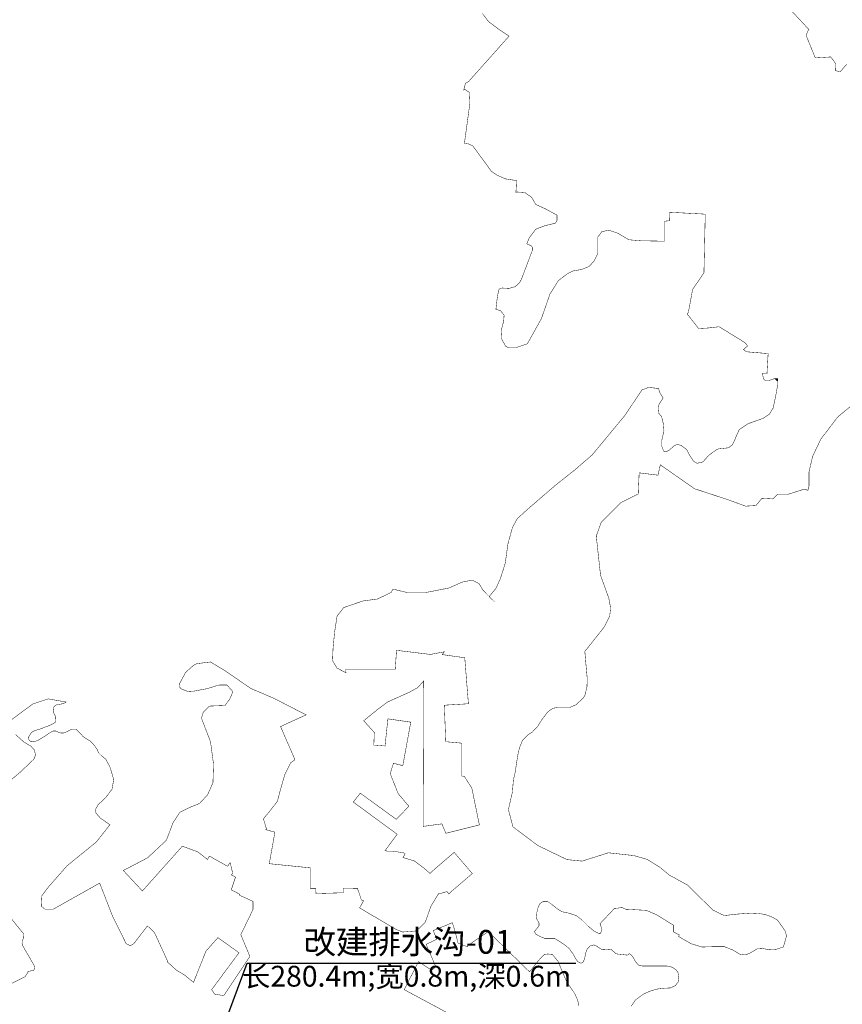
# Model space of a CAD drawing. Extents: x 36460950 to 36470851, y 3112393 to 3117655.
# Drawn here: x 36464381 to 36464921, y 3115975 to 3116622 of the extents above; entities that cross this region are included whole.
import ezdxf
from ezdxf.enums import TextEntityAlignment as Align

# ---------------------------------------------------------------- set-up
doc = ezdxf.new("R2010")
doc.units = 0
doc.header["$XCLIPFRAME"] = 0
for name, color, linetype in [('00范围范围', 12, '912a'), ('图H48 G 093091', 7, 'CONTINUOUS'), ('工程注记', 1, 'CONTINUOUS')]:
    doc.layers.add(name, color=color, linetype=linetype)
doc.styles.get("Standard").update_dxf_attribs({"font": 'rs.shx', "bigfont": 'hztxt.shx'})
doc.styles.add('宋体', font='SimSun.ttf')
doc.linetypes.add('912a', pattern='A,6,-1.333,[149,AAA.SHX,S=0.25,R=0,X=0,Y=0],-1.333,[149,AAA.SHX,S=0.25,R=0,X=0,Y=0],-1.333', length=9.999)
doc.dimstyles.get("Standard").update_dxf_attribs({"dimtxt": 0.18, "dimasz": 0.18, "dimexe": 0.18, "dimexo": 0.0625, "dimgap": 0.09, "dimtad": 0, "dimtih": 1, "dimtoh": 1, "dimdec": 4, "dimzin": 0, "dimdsep": 46, "dimtxsty": 'Standard', "dimcen": 0.09, "dimadec": 0, "dimazin": 0, "dimtfac": 1, "dimtdec": 4, "dimtofl": 0, "dimtmove": 0, "dimatfit": 3, "dimfxl": 0, "dimtolj": 1, "dimtzin": 0, "dimarcsym": 0})
picture_1 = doc.add_image_def('image1.jpg', size_in_pixel=(5984, 4260))

msp = doc.modelspace()

# ---------------------------------------------------------------- linework, layer by layer
at = {"layer": '00范围范围', "ltscale": 5, "const_width": 0.3}
for points in [[(36464887.3795, 3116628.021000004), (36464899.2493121, 3116615.257717641), (36464899.0934954, 3116615.252155082), (36464898.9129995, 3116614.831153581), (36464897.4435339, 3116611.402141452), (36464903.1306612, 3116597.443203612), (36464903.256664, 3116597.133704979), (36464903.4936693, 3116596.552207582), (36464913.6757191, 3116597.188683726), (36464914.47579306, 3116596.085555557), (36464917.0225, 3116592.574200002), (36464916.8321, 3116588.134700003), (36464919.9557, 3116587.503300003), (36464924.079, 3116592.386200003)], [(36464887.3795, 3116628.021000004), (36464899.2493121, 3116615.257717641), (36464899.0934954, 3116615.252155082), (36464898.9129995, 3116614.831153581), (36464897.4435339, 3116611.402141452), (36464903.1306612, 3116597.443203612), (36464903.256664, 3116597.133704979), (36464903.4936693, 3116596.552207582), (36464913.6757191, 3116597.188683726), (36464914.47579306, 3116596.085555557), (36464917.0225, 3116592.574200002), (36464916.8321, 3116588.134700003), (36464919.9557, 3116587.503300003), (36464924.079, 3116592.386200003)], [(36464372.33214828, 3116159.279255704), (36464389.7234, 3116172.1687), (36464399.8748, 3116175.5525), (36464411.6753, 3116173.4452), (36464409.78070001, 3116172.452800007), (36464408.4182, 3116172.1609), (36464406.8611, 3116171.868900002), (36464404.91460001, 3116171.479600004), (36464404.136, 3116170.798299999), (36464403.3575, 3116169.825100004), (36464403.16279999, 3116167.586700002), (36464403.8441, 3116165.4456), (36464404.72000001, 3116164.083100002), (36464404.8173, 3116162.136599999), (36464404.8173, 3116160.482200002), (36464404.2334, 3116159.898199997), (36464402.48159999, 3116158.924999997), (36464400.7297, 3116158.049100002), (36464397.9074, 3116157.075900002), (36464395.377, 3116156.005300004), (36464392.16540001, 3116155.032100004), (36464390.0243, 3116154.253499999), (36464388.6618, 3116153.182999997), (36464387.0073, 3116150.458000004), (36464387.2019, 3116148.608800001), (36464388.2725, 3116147.538300002), (36464389.5377, 3116147.343599997), (36464391.5814, 3116147.732900001), (36464393.0413, 3116148.219500003), (36464394.5011, 3116149.095399994), (36464396.15559999, 3116150.165999997), (36464398.1994, 3116151.333900004), (36464400.0485, 3116152.696400002), (36464401.703, 3116153.766900002), (36464403.26009999, 3116154.448199997), (36464404.5253, 3116154.448200002), (36464405.3039, 3116154.350800003), (36464406.4718, 3116153.669600002), (36464408.3209, 3116153.0857), (36464410.3647, 3116153.182999997), (36464412.6031, 3116154.156199999), (36464414.0629, 3116155.032099999), (36464415.4254, 3116155.616000001), (36464416.7879, 3116155.7134), (36464418.24779999, 3116155.616000001), (36464418.929, 3116154.934799999), (36464420.4862, 3116153.377599999), (36464421.8487, 3116151.820500002), (36464422.7246, 3116150.847199999), (36464423.89249999, 3116149.971300008), (36464425.8389, 3116148.803500004), (36464427.5907, 3116147.732900001), (36464428.9533, 3116146.370400001), (36464430.4131, 3116144.618600003), (36464431.7756, 3116142.769499999), (36464432.3595, 3116141.407000002), (36464433.0408, 3116139.9471), (36464433.72209999, 3116139.265900008), (36464434.5006, 3116138.487300003), (36464437.67469999, 3116135.899200007), (36464440.506, 3116130.605900005), (36464442.8668, 3116122.615699998), (36464441.7772, 3116116.259800003), (36464437.6005, 3116110.630300001), (36464432.6974, 3116106.090399999), (36464430.8814, 3116102.821699999), (36464431.2446, 3116100.460899998), (36464434.1502, 3116097.192200005), (36464440.4135, 3116092.864899999), (36464431.4263, 3116081.493200001), (36464412.37620001, 3116066.015100006), (36464400.4701, 3116052.521199998), (36464395.7075, 3116046.171300005), (36464395.3107, 3116039.424300003), (36464397.6918, 3116037.4401), (36464403.2481, 3116037.4401), (36464433.6519, 3116054.538699999), (36464442.04940002, 3116032.971900008), (36464451.00819999, 3116014.812199998), (36464453.67159999, 3116013.359500004), (36464456.0929, 3116014.812200002), (36464465.05877531, 3116026.433030114), (36464466.0881389, 3116025.460862181), (36464469.5578046, 3116022.183734049), (36464478.37859999, 3116003.02460001), (36464478.12448829, 3116002.763334016), (36464483.78902526, 3115997.543066853), (36464485.83533822, 3115996.285877577), (36464487.40608619, 3115995.320860238), (36464489.5469142, 3115994.00560394), (36464495.2823353, 3115989.332046409), (36464503.4449, 3116009.884200001), (36464511.29840001, 3116018.680099993), (36464525.1205, 3116008.784700003), (36464507.21459998, 3115984.596000009), (36464509.1271117, 3115981.535965041), (36464515.1375141, 3115980.677355948), (36464522.9673938, 3115992.396924231), (36464532.2872505, 3116006.347005491), (36464531.26101429, 3116008.814457479), (36464526.3331201, 3116020.662940599), (36464528.9425658, 3116026.05596251), (36464534.3299536, 3116037.190507772), (36464534.3299244, 3116040.24400607), (36464534.3299027, 3116042.522004801), (36464525.47345957, 3116046.558122655), (36464525.7488, 3116047.149099998), (36464520.0570404, 3116050.085973792), (36464522.840263, 3116058.43638609), (36464520.1409483, 3116059.950054969), (36464520.97742882, 3116061.061195066), (36464519.3210339, 3116067.982959487), (36464517.690962, 3116065.585808), (36464516.25085701, 3116066.337099), (36464505.667502, 3116072.290236), (36464504.42226558, 3116070.076482248), (36464498.0761313, 3116075.043275862), (36464487.946607, 3116078.775325253), (36464461.70406643, 3116049.365206815), (36464449.1795, 3116062.792500003), (36464465.1607, 3116071.1745), (36464477.464, 3116082.683900001), (36464481.8295, 3116094.193300003), (36464486.1952, 3116100.940100003), (36464492.5451, 3116104.1151), (36464499.2921, 3116106.893300001), (36464504.4515, 3116112.449500004), (36464508.0233, 3116120.387100003), (36464508.42030001, 3116132.690100002), (36464506.4359, 3116147.374500001), (36464500.48270001, 3116162.852700004), (36464501.67330001, 3116166.821499999), (36464505.6421, 3116170.790299996), (36464515.9609, 3116171.187100003), (36464519.13589999, 3116175.552700011), (36464521.1203, 3116180.315300003), (36464517.1515, 3116184.680899999), (36464512.3889, 3116184.680899999), (36464511.6599, 3116184.294900004), (36464510.7921, 3116184.294900004), (36464504.0483, 3116182.219900003), (36464495.74840001, 3116180.663700004), (36464491.5987, 3116180.404300001), (36464487.4488, 3116181.9605), (36464486.41130001, 3116182.738699995), (36464486.15189999, 3116185.591600001), (36464490.0425, 3116192.853900002), (36464495.1625, 3116197.486399996), (36464497.44090001, 3116198.6751), (36464506.46429999, 3116199.803100006), (36464516.6157, 3116193.599500004), (36464532.9707, 3116182.320100001), (36464547.6337, 3116176.116499999), (36464569.16820001, 3116165.043500004), (36464552.4097, 3116157.371100002), (36464561.17455243, 3116137.229826866), (36464561.8667, 3116135.639300001), (36464558.99810001, 3116133.4593), (36464555.2201, 3116125.903000002), (36464552.3393, 3116115.828000001), (36464551.95430001, 3116114.3844), (36464550.3242, 3116108.271800002), (36464545.2867, 3116101.723100008), (36464541.15130003, 3116096.799998598), (36464543.17225242, 3116090.16751424), (36464542.7179, 3116089.615800002), (36464543.39645834, 3116089.431701601), (36464548.72029999, 3116087.9873), (36464545.0186, 3116067.284900002), (36464554.6391, 3116066.298100001), (36464572.0844, 3116064.553600003), (36464572.0844, 3116050.879500002), (36464575.55239782, 3116050.901584932), (36464575.6968092, 3116047.653897259), (36464593.7472855, 3116048.201069451), (36464593.66201358, 3116051.016910727), (36464602.9094, 3116051.075799997), (36464605.5225, 3116043.366600003), (36464607.0165, 3116043.067800002), (36464604.2899, 3116038.250899999), (36464628.3067, 3116024.087099999), (36464632.66510001, 3116022.392200004), (36464632.8805, 3116022.409700003), (36464641.6237, 3116023.118600001), (36464647.4348, 3116028.929700003), (36464651.1632, 3116039.3979), (36464656.2228, 3116047.676500003), (36464656.40106907, 3116047.379383947), (36464661.67660537, 3116048.988308097), (36464662.877693, 3116047.386821001), (36464665.079279, 3116049.469878001), (36464666.08653635, 3116050.333241399), (36464678.316254, 3116060.815856001), (36464666.409981, 3116074.706509004), (36464653.17300599, 3116063.360529996), (36464650.532969, 3116060.891896999), (36464646.8095, 3116064.177499999), (36464640.3299, 3116069.037100002), (36464632.77397504, 3116071.326912157), (36464634.1564078, 3116073.696440172), (36464633.2359039, 3116074.463430943), (36464625.6803391, 3116075.542858322), (36464622.4428091, 3116075.54282748), (36464620.99813657, 3116075.831718452), (36464629.0059, 3116086.5941), (36464600.1559, 3116107.771200003), (36464604.7596, 3116113.602600002), (36464628.3921, 3116096.415400001), (36464636.6787, 3116105.009100005), (36464629.6197, 3116113.295700001), (36464624.4021, 3116126.4931), (36464626.5505, 3116133.245200003), (36464632.68890001, 3116131.710599998), (36464637.9065, 3116160.253700001), (36464622.8677, 3116162.4021), (36464621.02609999, 3116144.601100005), (36464613.6601, 3116145.214900003), (36464613.9671, 3116153.501600002), (36464607.0264, 3116161.148500001), (36464610.24750001, 3116163.862700006), (36464615.7989, 3116168.3037), (36464622.6454, 3116173.485000002), (36464636.70880001, 3116179.776500006), (36464642.4452, 3116182.922200004), (36464646.351, 3116187.246499996), (36464646.0205, 3116091.7733), (36464658.30636679, 3116093.448649002), (36464660.9463489, 3116087.254686852), (36464682.9467776, 3116092.75489253), (36464677.9971464, 3116116.954329939), (36464673.0472483, 3116124.654277832), (36464671.53515177, 3116124.881072221), (36464671.4369, 3116125.342100003), (36464671.4369, 3116146.442499999), (36464660.8867, 3116147.4016), (36464659.9276, 3116171.3794), (36464675.7529, 3116172.338499998), (36464673.3551, 3116202.550499997), (36464658.5985, 3116204.622000002), (36464659.96248272, 3116206.452865019), (36464650.80482782, 3116204.741313801), (36464628.5631, 3116207.426800003), (36464627.7074, 3116194.805900001), (36464595.1925, 3116194.805900001), (36464595.3692, 3116192.734100002), (36464589.5331, 3116195.703200002), (36464586.54730001, 3116200.6795), (36464586.8789, 3116208.6418), (36464587.87430001, 3116219.258), (36464589.53299999, 3116229.874300008), (36464593.8459, 3116235.514200002), (36464606.4527, 3116239.827100002), (36464616.0737, 3116241.154100004), (36464625.0313, 3116245.467), (36464626.2827, 3116247.612300001), (36464635.2145, 3116245.462), (36464648.1279, 3116245.462), (36464662.9785, 3116248.367500002), (36464671.6951, 3116252.241499999), (36464678.15189999, 3116253.532900004), (36464682.67170001, 3116251.273000002), (36464685.29603122, 3116246.961545598), (36464685.4951, 3116246.634500001), (36464685.54929999, 3116246.697953781), (36464689.38395001, 3116242.707006257), (36464689.3369, 3116242.649499998), (36464690.24158023, 3116241.814419663), (36464689.38395001, 3116242.707006257), (36464693.83569999, 3116248.148100001), (36464696.7951, 3116254.658900001), (36464699.9517, 3116264.720700003), (36464700.0743, 3116265.606099998), (36464701.7274, 3116277.5447), (36464704.68669999, 3116288.198500006), (36464706.5199, 3116291.521099999), (36464707.8434, 3116293.919900002), (36464714.5514, 3116300.036000003), (36464726.9161, 3116310.704499991), (36464732.768, 3116315.753599999), (36464745.3947, 3116325.749700003), (36464756.9692, 3116335.745900004), (36464760.8647, 3116340.448900002), (36464778.5398, 3116361.788500004), (36464789.70035063, 3116378.456958622), (36464794.0131266, 3116380.134289974), (36464800.4961265, 3116379.413852333), (36464800.63051592, 3116379.357268278), (36464801.2929, 3116376.8615), (36464803.5489, 3116373.159299999), (36464802.03743689, 3116370.741412924), (36464800.6186, 3116368.471700003), (36464800.2707, 3116366.385000005), (36464800.61849999, 3116363.254900001), (36464802.6172, 3116360.856699999), (36464803.7445, 3116356.159499999), (36464804.1335, 3116351.490900001), (36464802.7719, 3116345.655100002), (36464802.7719, 3116341.375500001), (36464803.9391, 3116338.262900001), (36464805.6897, 3116337.8739), (36464807.8296, 3116339.041100001), (36464810.7475, 3116341.764500003), (36464813.0819, 3116342.737100001), (36464815.8051, 3116341.764600002), (36464819.1121, 3116339.235500004), (36464821.0575, 3116335.345100002), (36464823.58630001, 3116331.649100003), (36464825.9204, 3116330.287299999), (36464829.4221, 3116331.065500002), (36464830.5893, 3116332.0381), (36464831.2029, 3116332.976700002), (36464831.9193, 3116333.693099998), (36464833.4993, 3116335.560300003), (36464834.94989999, 3116336.512099998), (36464838.3055, 3116338.992499999), (36464839.7645, 3116339.721899999), (36464843.7036, 3116340.159499999), (36464846.47569999, 3116340.451500001), (36464848.95590001, 3116342.348100008), (36464850.4147, 3116345.120099999), (36464851.8737, 3116348.7675), (36464853.33270001, 3116351.8313), (36464853.8636, 3116352.611899999), (36464859.39450001, 3116356.299300008), (36464869.1325, 3116359.777100002), (36464873.3059, 3116362.559299999), (36464875.74050001, 3116366.38499999), (36464877.13169999, 3116372.645300002), (36464878.87049999, 3116381.687700001), (36464878.8705, 3116384.122), (36464876.78379999, 3116385.861100006), (36464875.39269999, 3116385.513299999), (36464872.9583, 3116384.469900003), (36464870.8715, 3116384.469900003), (36464869.48029999, 3116385.513300008), (36464868.8211, 3116389.351000002), (36464871.74770001, 3116389.201099999), (36464872.5438, 3116402.336800002), (36464858.21410001, 3116403.530799998), (36464856.33639365, 3116405.000301295), (36464859.0379225, 3116407.373394421), (36464857.2938652, 3116409.553376642), (36464840.3603851, 3116419.966710172), (36464833.0703087, 3116419.141641223), (36464828.4863031, 3116418.872097602), (36464826.94558147, 3116418.761987797), (36464819.3651, 3116428.370700003), (36464820.18357851, 3116429.584339731), (36464822.95577829, 3116444.463503015), (36464830.3844, 3116455.423800003), (36464831.253, 3116493.918400002), (36464824.6903, 3116494.270800003), (36464809.6448, 3116495.078600004), (36464807.7472, 3116495.180500002), (36464807.67875503, 3116489.583333395), (36464804.4943382, 3116489.302325452), (36464804.49423841, 3116476.163650113), (36464796.2727, 3116476.308900003), (36464789.0679, 3116476.436100004), (36464786.0045, 3116476.6913), (36464781.1387, 3116477.0967), (36464777.1743, 3116479.409500001), (36464773.8705, 3116481.391700002), (36464767.9235, 3116483.373900002), (36464763.2983, 3116482.382900003), (36464760.6552, 3116478.748700001), (36464760.6552, 3116472.8019), (36464760.6552, 3116467.846200003), (36464758.3427, 3116463.220900001), (36464755.03890001, 3116459.586700005), (36464750.0831, 3116457.6045), (36464744.4667, 3116456.613299999), (36464740.50209999, 3116454.631099998), (36464734.88570001, 3116450.336099997), (36464729.26929999, 3116441.415900005), (36464723.6527, 3116425.227299999), (36464714.4021, 3116408.7083), (36464707.46429999, 3116406.395700001), (36464701.84770001, 3116406.395699996), (36464700.1959, 3116407.056499999), (36464697.5529, 3116412.012100001), (36464697.2225, 3116417.298100002), (36464698.8743, 3116423.575300001), (36464699.2047, 3116427.539900003), (36464696.8921, 3116430.513299999), (36464693.8132, 3116431.392900001), (36464694.6234, 3116438.497500004), (36464695.5966, 3116444.044900002), (36464696.5699, 3116445.2128), (36464698.127, 3116445.407400005), (36464702.5065, 3116445.147900003), (36464706.5292, 3116446.3158), (36464709.2542, 3116448.781300003), (36464710.5519, 3116451.117000001), (36464717.68880001, 3116469.673200001), (36464717.6888, 3116471.619600001), (36464717.2996, 3116472.917200001), (36464714.31499999, 3116474.344600006), (36464714.0618, 3116474.5407), (36464715.72359999, 3116478.418300004), (36464720.01859999, 3116484.034700005), (36464725.9654, 3116486.347400003), (36464732.9034, 3116487.9992), (36464733.8945, 3116489.6511), (36464733.8945, 3116493.2853), (36464725.96540001, 3116497.580199997), (36464720.0186, 3116500.223300001), (36464717.3755, 3116504.848600003), (36464712.7502, 3116508.152399999), (36464707.7946, 3116508.482800003), (36464706.9507, 3116508.241700002), (36464707.4055, 3116515.973500002), (36464700.2933, 3116517.0404), (36464695.1028, 3116519.246300002), (36464690.8206, 3116522.101100002), (36464684.2027, 3116531.184600001), (36464678.6229, 3116538.710799999), (36464677.9741, 3116539.100099999), (36464675.89780001, 3116540.008499999), (36464673.1353, 3116540.4471), (36464676.73890001, 3116566.959900003), (36464676.40849999, 3116573.897900008), (36464673.4351, 3116575.880200003), (36464672.6979, 3116575.458899999), (36464673.79040001, 3116579.957599998), (36464675.82662217, 3116580.975711082), (36464702.47714619, 3116610.875251715), (36464695.0901, 3116615.799700001), (36464688.8897, 3116620.450000001), (36464684.85939999, 3116625.875499997)], [(36464372.33214828, 3116159.279255704), (36464389.7234, 3116172.1687), (36464399.8748, 3116175.5525), (36464411.6753, 3116173.4452), (36464409.78070001, 3116172.452800007), (36464408.4182, 3116172.1609), (36464406.8611, 3116171.868900002), (36464404.91460001, 3116171.479600004), (36464404.136, 3116170.798299999), (36464403.3575, 3116169.825100004), (36464403.16279999, 3116167.586700002), (36464403.8441, 3116165.4456), (36464404.72000001, 3116164.083100002), (36464404.8173, 3116162.136599999), (36464404.8173, 3116160.482200002), (36464404.2334, 3116159.898199997), (36464402.48159999, 3116158.924999997), (36464400.7297, 3116158.049100002), (36464397.9074, 3116157.075900002), (36464395.377, 3116156.005300004), (36464392.16540001, 3116155.032100004), (36464390.0243, 3116154.253499999), (36464388.6618, 3116153.182999997), (36464387.0073, 3116150.458000004), (36464387.2019, 3116148.608800001), (36464388.2725, 3116147.538300002), (36464389.5377, 3116147.343599997), (36464391.5814, 3116147.732900001), (36464393.0413, 3116148.219500003), (36464394.5011, 3116149.095399994), (36464396.15559999, 3116150.165999997), (36464398.1994, 3116151.333900004), (36464400.0485, 3116152.696400002), (36464401.703, 3116153.766900002), (36464403.26009999, 3116154.448199997), (36464404.5253, 3116154.448200002), (36464405.3039, 3116154.350800003), (36464406.4718, 3116153.669600002), (36464408.3209, 3116153.0857), (36464410.3647, 3116153.182999997), (36464412.6031, 3116154.156199999), (36464414.0629, 3116155.032099999), (36464415.4254, 3116155.616000001), (36464416.7879, 3116155.7134), (36464418.24779999, 3116155.616000001), (36464418.929, 3116154.934799999), (36464420.4862, 3116153.377599999), (36464421.8487, 3116151.820500002), (36464422.7246, 3116150.847199999), (36464423.89249999, 3116149.971300008), (36464425.8389, 3116148.803500004), (36464427.5907, 3116147.732900001), (36464428.9533, 3116146.370400001), (36464430.4131, 3116144.618600003), (36464431.7756, 3116142.769499999), (36464432.3595, 3116141.407000002), (36464433.0408, 3116139.9471), (36464433.72209999, 3116139.265900008), (36464434.5006, 3116138.487300003), (36464437.67469999, 3116135.899200007), (36464440.506, 3116130.605900005), (36464442.8668, 3116122.615699998), (36464441.7772, 3116116.259800003), (36464437.6005, 3116110.630300001), (36464432.6974, 3116106.090399999), (36464430.8814, 3116102.821699999), (36464431.2446, 3116100.460899998), (36464434.1502, 3116097.192200005), (36464440.4135, 3116092.864899999), (36464431.4263, 3116081.493200001), (36464412.37620001, 3116066.015100006), (36464400.4701, 3116052.521199998), (36464395.7075, 3116046.171300005), (36464395.3107, 3116039.424300003), (36464397.6918, 3116037.4401), (36464403.2481, 3116037.4401), (36464433.6519, 3116054.538699999), (36464442.04940002, 3116032.971900008), (36464451.00819999, 3116014.812199998), (36464453.67159999, 3116013.359500004), (36464456.0929, 3116014.812200002), (36464465.05877531, 3116026.433030114), (36464466.0881389, 3116025.460862181), (36464469.5578046, 3116022.183734049), (36464478.37859999, 3116003.02460001), (36464478.12448829, 3116002.763334016), (36464483.78902526, 3115997.543066853), (36464485.83533822, 3115996.285877577), (36464487.40608619, 3115995.320860238), (36464489.5469142, 3115994.00560394), (36464495.2823353, 3115989.332046409), (36464503.4449, 3116009.884200001), (36464511.29840001, 3116018.680099993), (36464525.1205, 3116008.784700003), (36464507.21459998, 3115984.596000009), (36464509.1271117, 3115981.535965041), (36464515.1375141, 3115980.677355948), (36464522.9673938, 3115992.396924231), (36464532.2872505, 3116006.347005491), (36464531.26101429, 3116008.814457479), (36464526.3331201, 3116020.662940599), (36464528.9425658, 3116026.05596251), (36464534.3299536, 3116037.190507772), (36464534.3299244, 3116040.24400607), (36464534.3299027, 3116042.522004801), (36464525.47345957, 3116046.558122655), (36464525.7488, 3116047.149099998), (36464520.0570404, 3116050.085973792), (36464522.840263, 3116058.43638609), (36464520.1409483, 3116059.950054969), (36464520.97742882, 3116061.061195066), (36464519.3210339, 3116067.982959487), (36464517.690962, 3116065.585808), (36464516.25085701, 3116066.337099), (36464505.667502, 3116072.290236), (36464504.42226558, 3116070.076482248), (36464498.0761313, 3116075.043275862), (36464487.946607, 3116078.775325253), (36464461.70406643, 3116049.365206815), (36464449.1795, 3116062.792500003), (36464465.1607, 3116071.1745), (36464477.464, 3116082.683900001), (36464481.8295, 3116094.193300003), (36464486.1952, 3116100.940100003), (36464492.5451, 3116104.1151), (36464499.2921, 3116106.893300001), (36464504.4515, 3116112.449500004), (36464508.0233, 3116120.387100003), (36464508.42030001, 3116132.690100002), (36464506.4359, 3116147.374500001), (36464500.48270001, 3116162.852700004), (36464501.67330001, 3116166.821499999), (36464505.6421, 3116170.790299996), (36464515.9609, 3116171.187100003), (36464519.13589999, 3116175.552700011), (36464521.1203, 3116180.315300003), (36464517.1515, 3116184.680899999), (36464512.3889, 3116184.680899999), (36464511.6599, 3116184.294900004), (36464510.7921, 3116184.294900004), (36464504.0483, 3116182.219900003), (36464495.74840001, 3116180.663700004), (36464491.5987, 3116180.404300001), (36464487.4488, 3116181.9605), (36464486.41130001, 3116182.738699995), (36464486.15189999, 3116185.591600001), (36464490.0425, 3116192.853900002), (36464495.1625, 3116197.486399996), (36464497.44090001, 3116198.6751), (36464506.46429999, 3116199.803100006), (36464516.6157, 3116193.599500004), (36464532.9707, 3116182.320100001), (36464547.6337, 3116176.116499999), (36464569.16820001, 3116165.043500004), (36464552.4097, 3116157.371100002), (36464561.17455243, 3116137.229826866), (36464561.8667, 3116135.639300001), (36464558.99810001, 3116133.4593), (36464555.2201, 3116125.903000002), (36464552.3393, 3116115.828000001), (36464551.95430001, 3116114.3844), (36464550.3242, 3116108.271800002), (36464545.2867, 3116101.723100008), (36464541.15130003, 3116096.799998598), (36464543.17225242, 3116090.16751424), (36464542.7179, 3116089.615800002), (36464543.39645834, 3116089.431701601), (36464548.72029999, 3116087.9873), (36464545.0186, 3116067.284900002), (36464554.6391, 3116066.298100001), (36464572.0844, 3116064.553600003), (36464572.0844, 3116050.879500002), (36464575.55239782, 3116050.901584932), (36464575.6968092, 3116047.653897259), (36464593.7472855, 3116048.201069451), (36464593.66201358, 3116051.016910727), (36464602.9094, 3116051.075799997), (36464605.5225, 3116043.366600003), (36464607.0165, 3116043.067800002), (36464604.2899, 3116038.250899999), (36464628.3067, 3116024.087099999), (36464632.66510001, 3116022.392200004), (36464632.8805, 3116022.409700003), (36464641.6237, 3116023.118600001), (36464647.4348, 3116028.929700003), (36464651.1632, 3116039.3979), (36464656.2228, 3116047.676500003), (36464656.40106907, 3116047.379383947), (36464661.67660537, 3116048.988308097), (36464662.877693, 3116047.386821001), (36464665.079279, 3116049.469878001), (36464666.08653635, 3116050.333241399), (36464678.316254, 3116060.815856001), (36464666.409981, 3116074.706509004), (36464653.17300599, 3116063.360529996), (36464650.532969, 3116060.891896999), (36464646.8095, 3116064.177499999), (36464640.3299, 3116069.037100002), (36464632.77397504, 3116071.326912157), (36464634.1564078, 3116073.696440172), (36464633.2359039, 3116074.463430943), (36464625.6803391, 3116075.542858322), (36464622.4428091, 3116075.54282748), (36464620.99813657, 3116075.831718452), (36464629.0059, 3116086.5941), (36464600.1559, 3116107.771200003), (36464604.7596, 3116113.602600002), (36464628.3921, 3116096.415400001), (36464636.6787, 3116105.009100005), (36464629.6197, 3116113.295700001), (36464624.4021, 3116126.4931), (36464626.5505, 3116133.245200003), (36464632.68890001, 3116131.710599998), (36464637.9065, 3116160.253700001), (36464622.8677, 3116162.4021), (36464621.02609999, 3116144.601100005), (36464613.6601, 3116145.214900003), (36464613.9671, 3116153.501600002), (36464607.0264, 3116161.148500001), (36464610.24750001, 3116163.862700006), (36464615.7989, 3116168.3037), (36464622.6454, 3116173.485000002), (36464636.70880001, 3116179.776500006), (36464642.4452, 3116182.922200004), (36464646.351, 3116187.246499996), (36464646.0205, 3116091.7733), (36464658.30636679, 3116093.448649002), (36464660.9463489, 3116087.254686852), (36464682.9467776, 3116092.75489253), (36464677.9971464, 3116116.954329939), (36464673.0472483, 3116124.654277832), (36464671.53515177, 3116124.881072221), (36464671.4369, 3116125.342100003), (36464671.4369, 3116146.442499999), (36464660.8867, 3116147.4016), (36464659.9276, 3116171.3794), (36464675.7529, 3116172.338499998), (36464673.3551, 3116202.550499997), (36464658.5985, 3116204.622000002), (36464659.96248272, 3116206.452865019), (36464650.80482782, 3116204.741313801), (36464628.5631, 3116207.426800003), (36464627.7074, 3116194.805900001), (36464595.1925, 3116194.805900001), (36464595.3692, 3116192.734100002), (36464589.5331, 3116195.703200002), (36464586.54730001, 3116200.6795), (36464586.8789, 3116208.6418), (36464587.87430001, 3116219.258), (36464589.53299999, 3116229.874300008), (36464593.8459, 3116235.514200002), (36464606.4527, 3116239.827100002), (36464616.0737, 3116241.154100004), (36464625.0313, 3116245.467), (36464626.2827, 3116247.612300001), (36464635.2145, 3116245.462), (36464648.1279, 3116245.462), (36464662.9785, 3116248.367500002), (36464671.6951, 3116252.241499999), (36464678.15189999, 3116253.532900004), (36464682.67170001, 3116251.273000002), (36464685.29603122, 3116246.961545598), (36464685.4951, 3116246.634500001), (36464685.54929999, 3116246.697953781), (36464689.38395001, 3116242.707006257), (36464689.3369, 3116242.649499998), (36464690.24158023, 3116241.814419663), (36464689.38395001, 3116242.707006257), (36464693.83569999, 3116248.148100001), (36464696.7951, 3116254.658900001), (36464699.9517, 3116264.720700003), (36464700.0743, 3116265.606099998), (36464701.7274, 3116277.5447), (36464704.68669999, 3116288.198500006), (36464706.5199, 3116291.521099999), (36464707.8434, 3116293.919900002), (36464714.5514, 3116300.036000003), (36464726.9161, 3116310.704499991), (36464732.768, 3116315.753599999), (36464745.3947, 3116325.749700003), (36464756.9692, 3116335.745900004), (36464760.8647, 3116340.448900002), (36464778.5398, 3116361.788500004), (36464789.70035063, 3116378.456958622), (36464794.0131266, 3116380.134289974), (36464800.4961265, 3116379.413852333), (36464800.63051592, 3116379.357268278), (36464801.2929, 3116376.8615), (36464803.5489, 3116373.159299999), (36464802.03743689, 3116370.741412924), (36464800.6186, 3116368.471700003), (36464800.2707, 3116366.385000005), (36464800.61849999, 3116363.254900001), (36464802.6172, 3116360.856699999), (36464803.7445, 3116356.159499999), (36464804.1335, 3116351.490900001), (36464802.7719, 3116345.655100002), (36464802.7719, 3116341.375500001), (36464803.9391, 3116338.262900001), (36464805.6897, 3116337.8739), (36464807.8296, 3116339.041100001), (36464810.7475, 3116341.764500003), (36464813.0819, 3116342.737100001), (36464815.8051, 3116341.764600002), (36464819.1121, 3116339.235500004), (36464821.0575, 3116335.345100002), (36464823.58630001, 3116331.649100003), (36464825.9204, 3116330.287299999), (36464829.4221, 3116331.065500002), (36464830.5893, 3116332.0381), (36464831.2029, 3116332.976700002), (36464831.9193, 3116333.693099998), (36464833.4993, 3116335.560300003), (36464834.94989999, 3116336.512099998), (36464838.3055, 3116338.992499999), (36464839.7645, 3116339.721899999), (36464843.7036, 3116340.159499999), (36464846.47569999, 3116340.451500001), (36464848.95590001, 3116342.348100008), (36464850.4147, 3116345.120099999), (36464851.8737, 3116348.7675), (36464853.33270001, 3116351.8313), (36464853.8636, 3116352.611899999), (36464859.39450001, 3116356.299300008), (36464869.1325, 3116359.777100002), (36464873.3059, 3116362.559299999), (36464875.74050001, 3116366.38499999), (36464877.13169999, 3116372.645300002), (36464878.87049999, 3116381.687700001), (36464878.8705, 3116384.122), (36464876.78379999, 3116385.861100006), (36464875.39269999, 3116385.513299999), (36464872.9583, 3116384.469900003), (36464870.8715, 3116384.469900003), (36464869.48029999, 3116385.513300008), (36464868.8211, 3116389.351000002), (36464871.74770001, 3116389.201099999), (36464872.5438, 3116402.336800002), (36464858.21410001, 3116403.530799998), (36464856.33639365, 3116405.000301295), (36464859.0379225, 3116407.373394421), (36464857.2938652, 3116409.553376642), (36464840.3603851, 3116419.966710172), (36464833.0703087, 3116419.141641223), (36464828.4863031, 3116418.872097602), (36464826.94558147, 3116418.761987797), (36464819.3651, 3116428.370700003), (36464820.18357851, 3116429.584339731), (36464822.95577829, 3116444.463503015), (36464830.3844, 3116455.423800003), (36464831.253, 3116493.918400002), (36464824.6903, 3116494.270800003), (36464809.6448, 3116495.078600004), (36464807.7472, 3116495.180500002), (36464807.67875503, 3116489.583333395), (36464804.4943382, 3116489.302325452), (36464804.49423841, 3116476.163650113), (36464796.2727, 3116476.308900003), (36464789.0679, 3116476.436100004), (36464786.0045, 3116476.6913), (36464781.1387, 3116477.0967), (36464777.1743, 3116479.409500001), (36464773.8705, 3116481.391700002), (36464767.9235, 3116483.373900002), (36464763.2983, 3116482.382900003), (36464760.6552, 3116478.748700001), (36464760.6552, 3116472.8019), (36464760.6552, 3116467.846200003), (36464758.3427, 3116463.220900001), (36464755.03890001, 3116459.586700005), (36464750.0831, 3116457.6045), (36464744.4667, 3116456.613299999), (36464740.50209999, 3116454.631099998), (36464734.88570001, 3116450.336099997), (36464729.26929999, 3116441.415900005), (36464723.6527, 3116425.227299999), (36464714.4021, 3116408.7083), (36464707.46429999, 3116406.395700001), (36464701.84770001, 3116406.395699996), (36464700.1959, 3116407.056499999), (36464697.5529, 3116412.012100001), (36464697.2225, 3116417.298100002), (36464698.8743, 3116423.575300001), (36464699.2047, 3116427.539900003), (36464696.8921, 3116430.513299999), (36464693.8132, 3116431.392900001), (36464694.6234, 3116438.497500004), (36464695.5966, 3116444.044900002), (36464696.5699, 3116445.2128), (36464698.127, 3116445.407400005), (36464702.5065, 3116445.147900003), (36464706.5292, 3116446.3158), (36464709.2542, 3116448.781300003), (36464710.5519, 3116451.117000001), (36464717.68880001, 3116469.673200001), (36464717.6888, 3116471.619600001), (36464717.2996, 3116472.917200001), (36464714.31499999, 3116474.344600006), (36464714.0618, 3116474.5407), (36464715.72359999, 3116478.418300004), (36464720.01859999, 3116484.034700005), (36464725.9654, 3116486.347400003), (36464732.9034, 3116487.9992), (36464733.8945, 3116489.6511), (36464733.8945, 3116493.2853), (36464725.96540001, 3116497.580199997), (36464720.0186, 3116500.223300001), (36464717.3755, 3116504.848600003), (36464712.7502, 3116508.152399999), (36464707.7946, 3116508.482800003), (36464706.9507, 3116508.241700002), (36464707.4055, 3116515.973500002), (36464700.2933, 3116517.0404), (36464695.1028, 3116519.246300002), (36464690.8206, 3116522.101100002), (36464684.2027, 3116531.184600001), (36464678.6229, 3116538.710799999), (36464677.9741, 3116539.100099999), (36464675.89780001, 3116540.008499999), (36464673.1353, 3116540.4471), (36464676.73890001, 3116566.959900003), (36464676.40849999, 3116573.897900008), (36464673.4351, 3116575.880200003), (36464672.6979, 3116575.458899999), (36464673.79040001, 3116579.957599998), (36464675.82662217, 3116580.975711082), (36464702.47714619, 3116610.875251715), (36464695.0901, 3116615.799700001), (36464688.8897, 3116620.450000001), (36464684.85939999, 3116625.875499997)], [(36464930.7895, 3116371.021100002), (36464918.25410001, 3116360.774299998), (36464907.0535, 3116346.036699999), (36464901.7479, 3116334.836100003), (36464899.3899, 3116324.8145), (36464899.3899, 3116315.382500002), (36464898.64755332, 3116312.536863361), (36464897.3336573, 3116312.974814972), (36464897.171657, 3116313.028813391), (36464896.3436552, 3116313.304805332), (36464889.0126853, 3116310.989736547), (36464885.894198, 3116310.004707304), (36464878.7442057, 3116310.00463896), (36464875.9562353, 3116307.216613872), (36464875.60490084, 3116306.865272517), (36464874.0087, 3116306.9769), (36464868.463, 3116307.278400004), (36464864.4943, 3116302.516), (36464857.7475, 3116302.119000001), (36464845.8412, 3116306.484700003), (36464824.2651, 3116313.524399999), (36464801.7421, 3116329.259600003), (36464800.19930001, 3116322.471900001), (36464787.858, 3116324.014500003), (36464787.2409, 3116310.130500001), (36464780.45000564, 3116306.679848359), (36464775.7957, 3116304.457300001), (36464775.50611136, 3116304.167711369), (36464767.87369999, 3116296.535300013), (36464763.0183, 3116291.679800003), (36464760.16022617, 3116283.765339166), (36464759.6961, 3116282.4801), (36464760.66777256, 3116273.558168678), (36464762.50710001, 3116256.669400001), (36464767.9305, 3116241.6945), (36464769.1094, 3116235.209800002), (36464768.5199, 3116229.904300001), (36464764.98290001, 3116222.830299993), (36464752.1829, 3116206.683700003), (36464753.0825, 3116196.298300003), (36464753.7367, 3116189.265499999), (36464753.61409999, 3116183.582100004), (36464752.2125, 3116177.704300002), (36464750.7909, 3116175.808700001), (36464746.4285, 3116171.702900001), (36464742.3229, 3116169.906700002), (36464738.4737, 3116169.906700002), (36464734.6247, 3116169.906700002), (36464731.28890001, 3116169.393500003), (36464727.9529, 3116167.084100001), (36464723.8473, 3116161.695299999), (36464721.28109999, 3116157.589700006), (36464717.68869999, 3116153.740499998), (36464714.8659, 3116151.9442), (36464711.2735, 3116148.351999998), (36464711.2433, 3116148.2763), (36464710.36665262, 3116146.084638219), (36464709.2207, 3116143.219699998), (36464708.25875663, 3116138.890954815), (36464708.1943, 3116138.600900003), (36464706.3979, 3116127.053600001), (36464705.2655, 3116122.175300001), (36464704.65329999, 3116114.422300004), (36464701.99939999, 3116102.810800001), (36464704.98510001, 3116091.530899997), (36464721.2413, 3116079.255899999), (36464740.48329999, 3116069.966600002), (36464750.4361, 3116068.971300001), (36464767.6331, 3116074.445700001), (36464784.27929999, 3116072.624500004), (36464793.08269999, 3116070.109300008), (36464801.2571, 3116065.078900002), (36464808.1739, 3116059.4197), (36464810.4151, 3116058.299100003), (36464810.6834, 3116058.151600001), (36464819.4413, 3116053.3413), (36464836.3791, 3116036.722899999), (36464843.7295, 3116033.207499997), (36464852.0385, 3116034.166300003), (36464861.30619999, 3116034.805500003), (36464866.50089999, 3116034.533300002), (36464870.5175, 3116033.935100003), (36464874.8273, 3116032.381099995), (36464878.8293, 3116030.1129), (36464883.76129999, 3116022.969299999), (36464884.5959, 3116019.797900003), (36464882.5411, 3116012.609299998), (36464877.8643, 3116011.050300001), (36464873.17070001, 3116010.803300002), (36464868.9711, 3116011.544500003), (36464865.2657, 3116011.297300004), (36464860.3249, 3116008.332900001), (36464857.1135, 3116007.344900001), (36464853.9021, 3116007.838900004), (36464849.4555, 3116010.556200002), (36464843.774, 3116012.779500004), (36464836.6099, 3116012.779500004), (36464829.1991, 3116012.532499998), (36464821.7881, 3116014.755900003), (36464813.7163, 3116019.528100004), (36464814.19030001, 3116020.5305), (36464810.5475266, 3116022.408803883), (36464810.5474851, 3116026.756645261), (36464798.9974292, 3116033.906530884), (36464795.1949181, 3116035.49049366), (36464792.39741, 3116036.65646627), (36464778.95312046, 3116037.363931976), (36464776.82829999, 3116038.470900001), (36464774.35789999, 3116038.223900004), (36464773.95979287, 3116037.626690972), (36464771.4974219, 3116037.756265914), (36464765.2964913, 3116031.190210321), (36464762.1480265, 3116027.85618209), (36464763.4705615, 3116024.046196861), (36464762.34349708, 3116021.228138858), (36464761.60050001, 3116021.351999996), (36464758.0989, 3116023.1027), (36464754.2085, 3116026.409500001), (36464750.51250001, 3116030.105699993), (36464746.6219, 3116033.2181), (36464740.98050001, 3116034.968700001), (36464737.0901, 3116035.746900002), (36464733.7831, 3116037.886700002), (36464730.6707, 3116040.415600003), (36464727.7527, 3116042.360900002), (36464724.6403, 3116042.360900002), (36464722.6951, 3116040.999100001), (36464721.5279, 3116038.664900003), (36464720.74970001, 3116035.5525), (36464720.3607, 3116031.467300002), (36464722.1115, 3116028.354900003), (36464722.1115, 3116026.409500001), (36464720.3607, 3116024.269900003), (36464719.1935, 3116022.713700001), (36464719.7771, 3116021.157300002), (36464722.8896, 3116019.406700001), (36464725.8075, 3116018.239500003), (36464730.6707, 3116018.239500003), (36464732.22689999, 3116018.239500008), (36464735.7282, 3116016.099700003), (36464739.81350001, 3116013.376299993), (36464742.1477, 3116011.236500002), (36464744.48210001, 3116007.929500004), (36464746.23290001, 3116004.817100005), (36464747.4001, 3116003.0663), (36464749.7343, 3116001.899300002), (36464751.0959, 3116002.677300001), (36464752.0687, 3116005.011700001), (36464752.8467, 3116008.902100002), (36464753.62489999, 3116011.041800003), (36464755.5702, 3116013.181700002), (36464758.09889999, 3116013.959900003), (36464760.2387, 3116012.9873), (36464762.3785, 3116011.431100001), (36464763.9349, 3116010.8475), (36464765.2965, 3116010.8475), (36464768.2145, 3116011.041900002), (36464769.22180887, 3116011.193006689), (36464772.6747041, 3116008.079793744), (36464780.2152043, 3116007.216366281), (36464781.26622216, 3116008.192673635), (36464782.1627, 3116007.662900003), (36464783.73329999, 3116006.092299999), (36464785.2895, 3116003.1745), (36464787.4293, 3116000.645500001), (36464789.9581, 3116000.062100002), (36464793.4597, 3116000.062100002), (36464797.5447, 3116000.062100002), (36464801.6299, 3116000.062100002), (36464806.29850001, 3116000.062100002), (36464809.6055, 3115999.283900001), (36464811.93970001, 3115997.727700006), (36464813.3015, 3115995.976900001), (36464813.88499999, 3115992.864499998), (36464813.4961, 3115989.752099996), (36464811.7453, 3115987.223100003), (36464808.2437, 3115985.6668), (36464804.1587, 3115985.472500002), (36464799.49009999, 3115984.888900001), (36464795.4049, 3115983.721700003), (36464790.93089999, 3115981.776499998), (36464785.4842, 3115977.885900003), (36464782.56609999, 3115973.606300003)], [(36464930.7895, 3116371.021100002), (36464918.25410001, 3116360.774299998), (36464907.0535, 3116346.036699999), (36464901.7479, 3116334.836100003), (36464899.3899, 3116324.8145), (36464899.3899, 3116315.382500002), (36464898.64755332, 3116312.536863361), (36464897.3336573, 3116312.974814972), (36464897.171657, 3116313.028813391), (36464896.3436552, 3116313.304805332), (36464889.0126853, 3116310.989736547), (36464885.894198, 3116310.004707304), (36464878.7442057, 3116310.00463896), (36464875.9562353, 3116307.216613872), (36464875.60490084, 3116306.865272517), (36464874.0087, 3116306.9769), (36464868.463, 3116307.278400004), (36464864.4943, 3116302.516), (36464857.7475, 3116302.119000001), (36464845.8412, 3116306.484700003), (36464824.2651, 3116313.524399999), (36464801.7421, 3116329.259600003), (36464800.19930001, 3116322.471900001), (36464787.858, 3116324.014500003), (36464787.2409, 3116310.130500001), (36464780.45000564, 3116306.679848359), (36464775.7957, 3116304.457300001), (36464775.50611136, 3116304.167711369), (36464767.87369999, 3116296.535300013), (36464763.0183, 3116291.679800003), (36464760.16022617, 3116283.765339166), (36464759.6961, 3116282.4801), (36464760.66777256, 3116273.558168678), (36464762.50710001, 3116256.669400001), (36464767.9305, 3116241.6945), (36464769.1094, 3116235.209800002), (36464768.5199, 3116229.904300001), (36464764.98290001, 3116222.830299993), (36464752.1829, 3116206.683700003), (36464753.0825, 3116196.298300003), (36464753.7367, 3116189.265499999), (36464753.61409999, 3116183.582100004), (36464752.2125, 3116177.704300002), (36464750.7909, 3116175.808700001), (36464746.4285, 3116171.702900001), (36464742.3229, 3116169.906700002), (36464738.4737, 3116169.906700002), (36464734.6247, 3116169.906700002), (36464731.28890001, 3116169.393500003), (36464727.9529, 3116167.084100001), (36464723.8473, 3116161.695299999), (36464721.28109999, 3116157.589700006), (36464717.68869999, 3116153.740499998), (36464714.8659, 3116151.9442), (36464711.2735, 3116148.351999998), (36464711.2433, 3116148.2763), (36464710.36665262, 3116146.084638219), (36464709.2207, 3116143.219699998), (36464708.25875663, 3116138.890954815), (36464708.1943, 3116138.600900003), (36464706.3979, 3116127.053600001), (36464705.2655, 3116122.175300001), (36464704.65329999, 3116114.422300004), (36464701.99939999, 3116102.810800001), (36464704.98510001, 3116091.530899997), (36464721.2413, 3116079.255899999), (36464740.48329999, 3116069.966600002), (36464750.4361, 3116068.971300001), (36464767.6331, 3116074.445700001), (36464784.27929999, 3116072.624500004), (36464793.08269999, 3116070.109300008), (36464801.2571, 3116065.078900002), (36464808.1739, 3116059.4197), (36464810.4151, 3116058.299100003), (36464810.6834, 3116058.151600001), (36464819.4413, 3116053.3413), (36464836.3791, 3116036.722899999), (36464843.7295, 3116033.207499997), (36464852.0385, 3116034.166300003), (36464861.30619999, 3116034.805500003), (36464866.50089999, 3116034.533300002), (36464870.5175, 3116033.935100003), (36464874.8273, 3116032.381099995), (36464878.8293, 3116030.1129), (36464883.76129999, 3116022.969299999), (36464884.5959, 3116019.797900003), (36464882.5411, 3116012.609299998), (36464877.8643, 3116011.050300001), (36464873.17070001, 3116010.803300002), (36464868.9711, 3116011.544500003), (36464865.2657, 3116011.297300004), (36464860.3249, 3116008.332900001), (36464857.1135, 3116007.344900001), (36464853.9021, 3116007.838900004), (36464849.4555, 3116010.556200002), (36464843.774, 3116012.779500004), (36464836.6099, 3116012.779500004), (36464829.1991, 3116012.532499998), (36464821.7881, 3116014.755900003), (36464813.7163, 3116019.528100004), (36464814.19030001, 3116020.5305), (36464810.5475266, 3116022.408803883), (36464810.5474851, 3116026.756645261), (36464798.9974292, 3116033.906530884), (36464795.1949181, 3116035.49049366), (36464792.39741, 3116036.65646627), (36464778.95312046, 3116037.363931976), (36464776.82829999, 3116038.470900001), (36464774.35789999, 3116038.223900004), (36464773.95979287, 3116037.626690972), (36464771.4974219, 3116037.756265914), (36464765.2964913, 3116031.190210321), (36464762.1480265, 3116027.85618209), (36464763.4705615, 3116024.046196861), (36464762.34349708, 3116021.228138858), (36464761.60050001, 3116021.351999996), (36464758.0989, 3116023.1027), (36464754.2085, 3116026.409500001), (36464750.51250001, 3116030.105699993), (36464746.6219, 3116033.2181), (36464740.98050001, 3116034.968700001), (36464737.0901, 3116035.746900002), (36464733.7831, 3116037.886700002), (36464730.6707, 3116040.415600003), (36464727.7527, 3116042.360900002), (36464724.6403, 3116042.360900002), (36464722.6951, 3116040.999100001), (36464721.5279, 3116038.664900003), (36464720.74970001, 3116035.5525), (36464720.3607, 3116031.467300002), (36464722.1115, 3116028.354900003), (36464722.1115, 3116026.409500001), (36464720.3607, 3116024.269900003), (36464719.1935, 3116022.713700001), (36464719.7771, 3116021.157300002), (36464722.8896, 3116019.406700001), (36464725.8075, 3116018.239500003), (36464730.6707, 3116018.239500003), (36464732.22689999, 3116018.239500008), (36464735.7282, 3116016.099700003), (36464739.81350001, 3116013.376299993), (36464742.1477, 3116011.236500002), (36464744.48210001, 3116007.929500004), (36464746.23290001, 3116004.817100005), (36464747.4001, 3116003.0663), (36464749.7343, 3116001.899300002), (36464751.0959, 3116002.677300001), (36464752.0687, 3116005.011700001), (36464752.8467, 3116008.902100002), (36464753.62489999, 3116011.041800003), (36464755.5702, 3116013.181700002), (36464758.09889999, 3116013.959900003), (36464760.2387, 3116012.9873), (36464762.3785, 3116011.431100001), (36464763.9349, 3116010.8475), (36464765.2965, 3116010.8475), (36464768.2145, 3116011.041900002), (36464769.22180887, 3116011.193006689), (36464772.6747041, 3116008.079793744), (36464780.2152043, 3116007.216366281), (36464781.26622216, 3116008.192673635), (36464782.1627, 3116007.662900003), (36464783.73329999, 3116006.092299999), (36464785.2895, 3116003.1745), (36464787.4293, 3116000.645500001), (36464789.9581, 3116000.062100002), (36464793.4597, 3116000.062100002), (36464797.5447, 3116000.062100002), (36464801.6299, 3116000.062100002), (36464806.29850001, 3116000.062100002), (36464809.6055, 3115999.283900001), (36464811.93970001, 3115997.727700006), (36464813.3015, 3115995.976900001), (36464813.88499999, 3115992.864499998), (36464813.4961, 3115989.752099996), (36464811.7453, 3115987.223100003), (36464808.2437, 3115985.6668), (36464804.1587, 3115985.472500002), (36464799.49009999, 3115984.888900001), (36464795.4049, 3115983.721700003), (36464790.93089999, 3115981.776499998), (36464785.4842, 3115977.885900003), (36464782.56609999, 3115973.606300003)], [(36464374.6851, 3116121.640599999), (36464381.6123, 3116127.481200003), (36464390.4411, 3116135.902500003), (36464391.5277, 3116138.619000003), (36464390.8486, 3116141.878900002), (36464388.5395, 3116144.459600003), (36464383.7856, 3116147.312), (36464378.4883, 3116152.0659)], [(36464374.6851, 3116121.640599999), (36464381.6123, 3116127.481200003), (36464390.4411, 3116135.902500003), (36464391.5277, 3116138.619000003), (36464390.8486, 3116141.878900002), (36464388.5395, 3116144.459600003), (36464383.7856, 3116147.312), (36464378.4883, 3116152.0659)], [(36464373.4824, 3115987.433600002), (36464384.5949, 3115992.9899), (36464386.5793, 3115995.768000002), (36464386.5013, 3115996.469700002), (36464390.3872, 3115997.2777), (36464390.9711, 3115998.640200006), (36464390.6791, 3116000.392), (36464383.2826, 3116013.141300001), (36464382.6987, 3116014.893100003), (36464382.796, 3116016.5475), (36464383.7692, 3116018.688599998), (36464383.8666, 3116021.121700003), (36464382.69870001, 3116022.48420001), (36464375.56170001, 3116031.275700006)], [(36464373.4824, 3115987.433600002), (36464384.5949, 3115992.9899), (36464386.5793, 3115995.768000002), (36464386.5013, 3115996.469700002), (36464390.3872, 3115997.2777), (36464390.9711, 3115998.640200006), (36464390.6791, 3116000.392), (36464383.2826, 3116013.141300001), (36464382.6987, 3116014.893100003), (36464382.796, 3116016.5475), (36464383.7692, 3116018.688599998), (36464383.8666, 3116021.121700003), (36464382.69870001, 3116022.48420001), (36464375.56170001, 3116031.275700006)], [(36464748.3195, 3115973.838500004), (36464747.5258, 3115977.542600004), (36464745.6737, 3115981.776000004), (36464743.557, 3115984.951000001), (36464740.382, 3115989.448900001), (36464734.5612, 3116003.207300001), (36464730.857, 3116007.705200001), (36464727.682, 3116007.9698), (36464725.5653, 3116007.705200001), (36464721.59660001, 3116003.4719), (36464715.8951, 3115996.249099999), (36464688.7973, 3116022.6777), (36464675.0038, 3116013.293700003), (36464675.13571174, 3116012.68910359), (36464668.95297348, 3116015.163675904), (36464666.96280001, 3116022.914900003), (36464665.2108, 3116028.521300004), (36464652.6669, 3116023.346799999), (36464655.0087, 3116017.659600002), (36464647.98329999, 3116014.314199995), (36464654.3396, 3115999.594399999), (36464651.66330001, 3115997.252600008), (36464642.9652, 3116002.939800002), (36464633.5981, 3115984.5401), (36464661.0304, 3115969.8203)], [(36464748.3195, 3115973.838500004), (36464747.5258, 3115977.542600004), (36464745.6737, 3115981.776000004), (36464743.557, 3115984.951000001), (36464740.382, 3115989.448900001), (36464734.5612, 3116003.207300001), (36464730.857, 3116007.705200001), (36464727.682, 3116007.9698), (36464725.5653, 3116007.705200001), (36464721.59660001, 3116003.4719), (36464715.8951, 3115996.249099999), (36464688.7973, 3116022.6777), (36464675.0038, 3116013.293700003), (36464675.13571174, 3116012.68910359), (36464668.95297348, 3116015.163675904), (36464666.96280001, 3116022.914900003), (36464665.2108, 3116028.521300004), (36464652.6669, 3116023.346799999), (36464655.0087, 3116017.659600002), (36464647.98329999, 3116014.314199995), (36464654.3396, 3115999.594399999), (36464651.66330001, 3115997.252600008), (36464642.9652, 3116002.939800002), (36464633.5981, 3115984.5401), (36464661.0304, 3115969.8203)]]:
    msp.add_lwpolyline(points, dxfattribs=at)

# ---------------------------------------------------------------- texts
at = {"layer": '工程注记', "color": 140, "linetype": 'Continuous', "style": '宋体'}
for s, height, p in [('改建排水沟-01', 15.6, (36464636.25506262, 3116013.913422768)), ('长280.4m;宽0.8m,深0.6m', 13.65, (36464635.17936003, 3115991.608048507))]:
    msp.add_text(s, height=height, dxfattribs=at).set_placement(p, align=Align.MIDDLE)

# ---------------------------------------------------------------- referenced raster images: frames only (the image files are external)
at = {"layer": '图H48 G 093091', "linetype": 'Continuous'}
image = msp.add_image(picture_1, insert=(36462563.50773519, 3112025.555348895), size_in_units=(7607.08272689581, 5418.959955713713), dxfattribs=at)
image.set_boundary_path([(5327.218863155693, 3880.203510205261), (5337.110736940056, 389.6328529082239), (507.5677337273955, 375.9641094077379), (496.741675991565, 3880.203510205261), (5327.218863155693, 3880.203510205261)])

# ---------------------------------------------------------------- leaders
at = {"layer": '工程注记', "color": 140, "linetype": 'Continuous'}
msp.add_leader([(36464499.28497921, 3115918.434860475), (36464530.54597344, 3116001.964632241), (36464746.23326662, 3116001.966173966)], dimstyle='Standard', override={"dimasz": 6, "dimgap": 0.09, "dimtad": 0}, dxfattribs=at)

doc.saveas('drawing.dxf')
